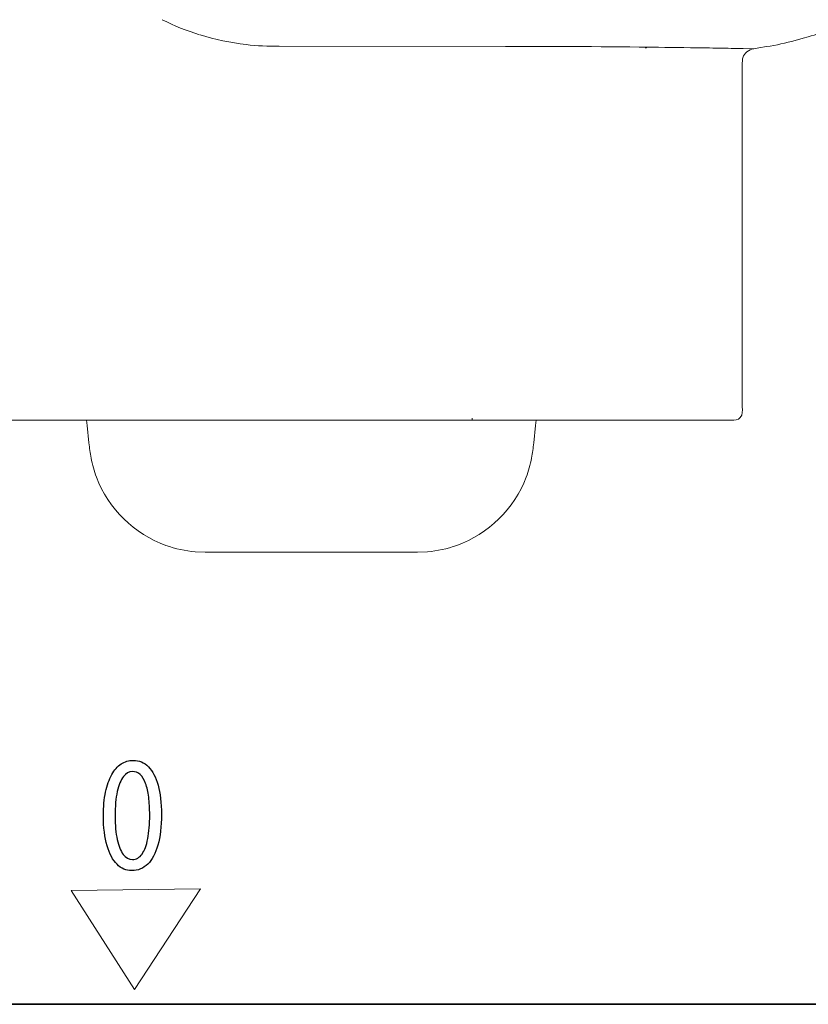
# Model space of a CAD drawing. Units: millimetres. Extents: x -70 to 70, y -45 to 45.
# Drawn here: x 46 to 61, y -36 to -17 of the extents above; entities that cross this region are included whole.
import ezdxf
from ezdxf.lldxf.tags import DXFTag

# ---------------------------------------------------------------- set-up
doc = ezdxf.new("R2010")
doc.units = ezdxf.units.MM
doc.header["$MEASUREMENT"] = 0
doc.layers.add('Ilustrace', color=7, linetype='Continuous')
tags = doc.linetypes.add('New Line106', pattern=[1.5, 1, -0.5]).pattern_tags.tags
tags[6:7] = [DXFTag(74, 4), DXFTag(75, 0), DXFTag(340, '0'), DXFTag(46, 1.0), DXFTag(50, 0.0), DXFTag(44, 0.0), DXFTag(45, 0.0)]
tags[4:5] = [DXFTag(74, 4), DXFTag(75, 0), DXFTag(340, '0'), DXFTag(46, 1.0), DXFTag(50, 0.0), DXFTag(44, 0.0), DXFTag(45, 0.0)]
tags = doc.linetypes.add('New Line107', pattern=[1.5, 1, -0.5]).pattern_tags.tags
tags[6:7] = [DXFTag(74, 4), DXFTag(75, 0), DXFTag(340, '0'), DXFTag(46, 1.0), DXFTag(50, 0.0), DXFTag(44, 0.0), DXFTag(45, 0.0)]
tags[4:5] = [DXFTag(74, 4), DXFTag(75, 0), DXFTag(340, '0'), DXFTag(46, 1.0), DXFTag(50, 0.0), DXFTag(44, 0.0), DXFTag(45, 0.0)]
tags = doc.linetypes.add('New Line108', pattern=[1.5, 1, -0.5]).pattern_tags.tags
tags[6:7] = [DXFTag(74, 4), DXFTag(75, 0), DXFTag(340, '0'), DXFTag(46, 1.0), DXFTag(50, 0.0), DXFTag(44, 0.0), DXFTag(45, 0.0)]
tags[4:5] = [DXFTag(74, 4), DXFTag(75, 0), DXFTag(340, '0'), DXFTag(46, 1.0), DXFTag(50, 0.0), DXFTag(44, 0.0), DXFTag(45, 0.0)]
tags = doc.linetypes.add('New Line116', pattern=[1.5, 1, -0.5]).pattern_tags.tags
tags[6:7] = [DXFTag(74, 4), DXFTag(75, 0), DXFTag(340, '0'), DXFTag(46, 1.0), DXFTag(50, 0.0), DXFTag(44, 0.0), DXFTag(45, 0.0)]
tags[4:5] = [DXFTag(74, 4), DXFTag(75, 0), DXFTag(340, '0'), DXFTag(46, 1.0), DXFTag(50, 0.0), DXFTag(44, 0.0), DXFTag(45, 0.0)]
tags = doc.linetypes.add('New Line117', pattern=[1.5, 1, -0.5]).pattern_tags.tags
tags[6:7] = [DXFTag(74, 4), DXFTag(75, 0), DXFTag(340, '0'), DXFTag(46, 1.0), DXFTag(50, 0.0), DXFTag(44, 0.0), DXFTag(45, 0.0)]
tags[4:5] = [DXFTag(74, 4), DXFTag(75, 0), DXFTag(340, '0'), DXFTag(46, 1.0), DXFTag(50, 0.0), DXFTag(44, 0.0), DXFTag(45, 0.0)]
tags = doc.linetypes.add('New Line118', pattern=[1.5, 1, -0.5]).pattern_tags.tags
tags[6:7] = [DXFTag(74, 4), DXFTag(75, 0), DXFTag(340, '0'), DXFTag(46, 1.0), DXFTag(50, 0.0), DXFTag(44, 0.0), DXFTag(45, 0.0)]
tags[4:5] = [DXFTag(74, 4), DXFTag(75, 0), DXFTag(340, '0'), DXFTag(46, 1.0), DXFTag(50, 0.0), DXFTag(44, 0.0), DXFTag(45, 0.0)]
tags = doc.linetypes.add('New Line119', pattern=[1.5, 1, -0.5]).pattern_tags.tags
tags[6:7] = [DXFTag(74, 4), DXFTag(75, 0), DXFTag(340, '0'), DXFTag(46, 1.0), DXFTag(50, 0.0), DXFTag(44, 0.0), DXFTag(45, 0.0)]
tags[4:5] = [DXFTag(74, 4), DXFTag(75, 0), DXFTag(340, '0'), DXFTag(46, 1.0), DXFTag(50, 0.0), DXFTag(44, 0.0), DXFTag(45, 0.0)]
tags = doc.linetypes.add('New Line138', pattern=[1.5, 1, -0.5]).pattern_tags.tags
tags[6:7] = [DXFTag(74, 4), DXFTag(75, 0), DXFTag(340, '0'), DXFTag(46, 1.0), DXFTag(50, 0.0), DXFTag(44, 0.0), DXFTag(45, 0.0)]
tags[4:5] = [DXFTag(74, 4), DXFTag(75, 0), DXFTag(340, '0'), DXFTag(46, 1.0), DXFTag(50, 0.0), DXFTag(44, 0.0), DXFTag(45, 0.0)]
tags = doc.linetypes.add('New Line139', pattern=[1.5, 1, -0.5]).pattern_tags.tags
tags[6:7] = [DXFTag(74, 4), DXFTag(75, 0), DXFTag(340, '0'), DXFTag(46, 1.0), DXFTag(50, 0.0), DXFTag(44, 0.0), DXFTag(45, 0.0)]
tags[4:5] = [DXFTag(74, 4), DXFTag(75, 0), DXFTag(340, '0'), DXFTag(46, 1.0), DXFTag(50, 0.0), DXFTag(44, 0.0), DXFTag(45, 0.0)]
tags = doc.linetypes.add('New Line72', pattern=[1.5, 1, -0.5]).pattern_tags.tags
tags[6:7] = [DXFTag(74, 4), DXFTag(75, 0), DXFTag(340, '0'), DXFTag(46, 1.0), DXFTag(50, 0.0), DXFTag(44, 0.0), DXFTag(45, 0.0)]
tags[4:5] = [DXFTag(74, 4), DXFTag(75, 0), DXFTag(340, '0'), DXFTag(46, 1.0), DXFTag(50, 0.0), DXFTag(44, 0.0), DXFTag(45, 0.0)]
tags = doc.linetypes.add('New Line79', pattern=[1.5, 1, -0.5]).pattern_tags.tags
tags[6:7] = [DXFTag(74, 4), DXFTag(75, 0), DXFTag(340, '0'), DXFTag(46, 1.0), DXFTag(50, 0.0), DXFTag(44, 0.0), DXFTag(45, 0.0)]
tags[4:5] = [DXFTag(74, 4), DXFTag(75, 0), DXFTag(340, '0'), DXFTag(46, 1.0), DXFTag(50, 0.0), DXFTag(44, 0.0), DXFTag(45, 0.0)]
tags = doc.linetypes.add('New Line82', pattern=[1.5, 1, -0.5]).pattern_tags.tags
tags[6:7] = [DXFTag(74, 4), DXFTag(75, 0), DXFTag(340, '0'), DXFTag(46, 1.0), DXFTag(50, 0.0), DXFTag(44, 0.0), DXFTag(45, 0.0)]
tags[4:5] = [DXFTag(74, 4), DXFTag(75, 0), DXFTag(340, '0'), DXFTag(46, 1.0), DXFTag(50, 0.0), DXFTag(44, 0.0), DXFTag(45, 0.0)]
tags = doc.linetypes.add('New Line83', pattern=[1.5, 1, -0.5]).pattern_tags.tags
tags[6:7] = [DXFTag(74, 4), DXFTag(75, 0), DXFTag(340, '0'), DXFTag(46, 1.0), DXFTag(50, 0.0), DXFTag(44, 0.0), DXFTag(45, 0.0)]
tags[4:5] = [DXFTag(74, 4), DXFTag(75, 0), DXFTag(340, '0'), DXFTag(46, 1.0), DXFTag(50, 0.0), DXFTag(44, 0.0), DXFTag(45, 0.0)]
tags = doc.linetypes.add('New Line84', pattern=[1.5, 1, -0.5]).pattern_tags.tags
tags[6:7] = [DXFTag(74, 4), DXFTag(75, 0), DXFTag(340, '0'), DXFTag(46, 1.0), DXFTag(50, 0.0), DXFTag(44, 0.0), DXFTag(45, 0.0)]
tags[4:5] = [DXFTag(74, 4), DXFTag(75, 0), DXFTag(340, '0'), DXFTag(46, 1.0), DXFTag(50, 0.0), DXFTag(44, 0.0), DXFTag(45, 0.0)]
tags = doc.linetypes.add('New Line88', pattern=[1.5, 1, -0.5]).pattern_tags.tags
tags[6:7] = [DXFTag(74, 4), DXFTag(75, 0), DXFTag(340, '0'), DXFTag(46, 1.0), DXFTag(50, 0.0), DXFTag(44, 0.0), DXFTag(45, 0.0)]
tags[4:5] = [DXFTag(74, 4), DXFTag(75, 0), DXFTag(340, '0'), DXFTag(46, 1.0), DXFTag(50, 0.0), DXFTag(44, 0.0), DXFTag(45, 0.0)]
tags = doc.linetypes.add('New Line89', pattern=[1.5, 1, -0.5]).pattern_tags.tags
tags[6:7] = [DXFTag(74, 4), DXFTag(75, 0), DXFTag(340, '0'), DXFTag(46, 1.0), DXFTag(50, 0.0), DXFTag(44, 0.0), DXFTag(45, 0.0)]
tags[4:5] = [DXFTag(74, 4), DXFTag(75, 0), DXFTag(340, '0'), DXFTag(46, 1.0), DXFTag(50, 0.0), DXFTag(44, 0.0), DXFTag(45, 0.0)]
tags = doc.linetypes.add('New Line90', pattern=[1.5, 1, -0.5]).pattern_tags.tags
tags[6:7] = [DXFTag(74, 4), DXFTag(75, 0), DXFTag(340, '0'), DXFTag(46, 1.0), DXFTag(50, 0.0), DXFTag(44, 0.0), DXFTag(45, 0.0)]
tags[4:5] = [DXFTag(74, 4), DXFTag(75, 0), DXFTag(340, '0'), DXFTag(46, 1.0), DXFTag(50, 0.0), DXFTag(44, 0.0), DXFTag(45, 0.0)]
tags = doc.linetypes.add('New Line91', pattern=[1.5, 1, -0.5]).pattern_tags.tags
tags[6:7] = [DXFTag(74, 4), DXFTag(75, 0), DXFTag(340, '0'), DXFTag(46, 1.0), DXFTag(50, 0.0), DXFTag(44, 0.0), DXFTag(45, 0.0)]
tags[4:5] = [DXFTag(74, 4), DXFTag(75, 0), DXFTag(340, '0'), DXFTag(46, 1.0), DXFTag(50, 0.0), DXFTag(44, 0.0), DXFTag(45, 0.0)]
tags = doc.linetypes.add('New Line92', pattern=[1.5, 1, -0.5]).pattern_tags.tags
tags[6:7] = [DXFTag(74, 4), DXFTag(75, 0), DXFTag(340, '0'), DXFTag(46, 1.0), DXFTag(50, 0.0), DXFTag(44, 0.0), DXFTag(45, 0.0)]
tags[4:5] = [DXFTag(74, 4), DXFTag(75, 0), DXFTag(340, '0'), DXFTag(46, 1.0), DXFTag(50, 0.0), DXFTag(44, 0.0), DXFTag(45, 0.0)]
tags = doc.linetypes.add('New Line93', pattern=[1.5, 1, -0.5]).pattern_tags.tags
tags[6:7] = [DXFTag(74, 4), DXFTag(75, 0), DXFTag(340, '0'), DXFTag(46, 1.0), DXFTag(50, 0.0), DXFTag(44, 0.0), DXFTag(45, 0.0)]
tags[4:5] = [DXFTag(74, 4), DXFTag(75, 0), DXFTag(340, '0'), DXFTag(46, 1.0), DXFTag(50, 0.0), DXFTag(44, 0.0), DXFTag(45, 0.0)]
tags = doc.linetypes.add('New Line94', pattern=[1.5, 1, -0.5]).pattern_tags.tags
tags[6:7] = [DXFTag(74, 4), DXFTag(75, 0), DXFTag(340, '0'), DXFTag(46, 1.0), DXFTag(50, 0.0), DXFTag(44, 0.0), DXFTag(45, 0.0)]
tags[4:5] = [DXFTag(74, 4), DXFTag(75, 0), DXFTag(340, '0'), DXFTag(46, 1.0), DXFTag(50, 0.0), DXFTag(44, 0.0), DXFTag(45, 0.0)]
tags = doc.linetypes.add('New Line95', pattern=[1.5, 1, -0.5]).pattern_tags.tags
tags[6:7] = [DXFTag(74, 4), DXFTag(75, 0), DXFTag(340, '0'), DXFTag(46, 1.0), DXFTag(50, 0.0), DXFTag(44, 0.0), DXFTag(45, 0.0)]
tags[4:5] = [DXFTag(74, 4), DXFTag(75, 0), DXFTag(340, '0'), DXFTag(46, 1.0), DXFTag(50, 0.0), DXFTag(44, 0.0), DXFTag(45, 0.0)]
tags = doc.linetypes.add('New Line96', pattern=[1.5, 1, -0.5]).pattern_tags.tags
tags[6:7] = [DXFTag(74, 4), DXFTag(75, 0), DXFTag(340, '0'), DXFTag(46, 1.0), DXFTag(50, 0.0), DXFTag(44, 0.0), DXFTag(45, 0.0)]
tags[4:5] = [DXFTag(74, 4), DXFTag(75, 0), DXFTag(340, '0'), DXFTag(46, 1.0), DXFTag(50, 0.0), DXFTag(44, 0.0), DXFTag(45, 0.0)]
tags = doc.linetypes.add('New Line97', pattern=[1.5, 1, -0.5]).pattern_tags.tags
tags[6:7] = [DXFTag(74, 4), DXFTag(75, 0), DXFTag(340, '0'), DXFTag(46, 1.0), DXFTag(50, 0.0), DXFTag(44, 0.0), DXFTag(45, 0.0)]
tags[4:5] = [DXFTag(74, 4), DXFTag(75, 0), DXFTag(340, '0'), DXFTag(46, 1.0), DXFTag(50, 0.0), DXFTag(44, 0.0), DXFTag(45, 0.0)]
tags = doc.linetypes.add('New Line98', pattern=[1.5, 1, -0.5]).pattern_tags.tags
tags[6:7] = [DXFTag(74, 4), DXFTag(75, 0), DXFTag(340, '0'), DXFTag(46, 1.0), DXFTag(50, 0.0), DXFTag(44, 0.0), DXFTag(45, 0.0)]
tags[4:5] = [DXFTag(74, 4), DXFTag(75, 0), DXFTag(340, '0'), DXFTag(46, 1.0), DXFTag(50, 0.0), DXFTag(44, 0.0), DXFTag(45, 0.0)]
tags = doc.linetypes.add('New Line99', pattern=[1.5, 1, -0.5]).pattern_tags.tags
tags[6:7] = [DXFTag(74, 4), DXFTag(75, 0), DXFTag(340, '0'), DXFTag(46, 1.0), DXFTag(50, 0.0), DXFTag(44, 0.0), DXFTag(45, 0.0)]
tags[4:5] = [DXFTag(74, 4), DXFTag(75, 0), DXFTag(340, '0'), DXFTag(46, 1.0), DXFTag(50, 0.0), DXFTag(44, 0.0), DXFTag(45, 0.0)]

msp = doc.modelspace()

# ---------------------------------------------------------------- linework, layer by layer
at = {"layer": 'Ilustrace', "color": 250, "linetype": 'New Line88', "lineweight": 15}
msp.add_open_spline([(66.1595, -10.848), (66.1595, -10.9124), (66.1703, -10.9818), (66.1316, -11.0384), (66.1316, -11.0384), (66.1101, -11.0699), (66.0755, -11.0893), (66.053, -11.1203), (66.053, -11.1203), (66.0215, -11.1634), (66.0068, -11.2118), (66.0032, -11.2644), (66.0032, -11.2644), (65.9953, -11.3821), (65.9932, -11.5003), (65.9835, -11.6178), (65.9835, -11.6178), (65.9635, -11.859), (65.9283, -12.0998), (65.884, -12.3376), (65.884, -12.3376), (65.8441, -12.5521), (65.7895, -12.7644), (65.727, -12.9732), (65.727, -12.9732), (65.527, -13.6421), (65.2215, -14.2792), (64.824, -14.8533), (64.824, -14.8533), (64.0672, -15.9463), (62.9823, -16.798), (61.7412, -17.2743), (61.7412, -17.2743), (61.5962, -17.3299), (61.4495, -17.3824), (61.3005, -17.4266)], degree=3, knots=[0, 0, 0, 0, 0.1, 0.1, 0.1, 0.1, 0.2, 0.2, 0.2, 0.2, 0.3, 0.3, 0.3, 0.3, 0.4, 0.4, 0.4, 0.4, 0.5, 0.5, 0.5, 0.5, 0.6, 0.6, 0.6, 0.6, 0.7, 0.7, 0.7, 0.7, 0.8, 0.8, 0.8, 0.8, 1, 1, 1, 1], dxfattribs=at)
at = {"layer": 'Ilustrace', "color": 250, "linetype": 'New Line119', "lineweight": 15}
msp.add_open_spline([(48.806, -17.0965), (49.0401, -17.2121), (49.2809, -17.309), (49.5298, -17.3877)], degree=3, dxfattribs=at)
at = {"layer": 'Ilustrace', "color": 250, "linetype": 'New Line118', "lineweight": 15}
msp.add_open_spline([(51.0698, -17.6083), (50.8552, -17.6082), (50.6413, -17.6021), (50.4279, -17.5773), (50.4279, -17.5773), (50.127, -17.5425), (49.8323, -17.4781), (49.5426, -17.3906)], degree=3, knots=[0, 0, 0, 0, 0.3333333, 0.3333333, 0.3333333, 0.3333333, 1, 1, 1, 1], dxfattribs=at)
at = {"layer": 'Ilustrace', "color": 250, "linetype": 'New Line90', "lineweight": 15}
msp.add_open_spline([(61.0458, -17.4967), (60.8646, -17.5467), (60.6796, -17.5868), (60.494, -17.6168)], degree=3, dxfattribs=at)
at = {"layer": 'Ilustrace', "color": 250, "linetype": 'New Line89', "lineweight": 15}
msp.add_open_spline([(61.3005, -17.4266), (61.3005, -17.4266), (61.2019, -17.4538), (61.2019, -17.4538), (61.2019, -17.4538), (61.2019, -17.4538), (61.0458, -17.4967), (61.0458, -17.4967)], degree=3, knots=[0, 0, 0, 0, 0.3333333, 0.3333333, 0.3333333, 0.3333333, 1, 1, 1, 1], dxfattribs=at)
at = {"layer": 'Ilustrace', "color": 250, "linetype": 'New Line117', "lineweight": 15}
msp.add_open_spline([(55.4426, -17.6118), (55.4426, -17.6118), (51.0698, -17.6083), (51.0698, -17.6083)], degree=3, dxfattribs=at)
at = {"layer": 'Ilustrace', "color": 250, "linetype": 'New Line116', "lineweight": 15}
msp.add_open_spline([(60.0392, -17.6533), (59.9818, -17.6548), (59.924, -17.6514), (59.8666, -17.6504), (59.8666, -17.6504), (59.7084, -17.6477), (59.5502, -17.6452), (59.3919, -17.6427), (59.3919, -17.6427), (59.0617, -17.6375), (58.7315, -17.6328), (58.4012, -17.6286), (58.4012, -17.6286), (57.4151, -17.6158), (56.4288, -17.6126), (55.4426, -17.6118)], degree=3, knots=[0, 0, 0, 0, 0.2, 0.2, 0.2, 0.2, 0.4, 0.4, 0.4, 0.4, 0.6, 0.6, 0.6, 0.6, 1, 1, 1, 1], dxfattribs=at)
at = {"layer": 'Ilustrace', "color": 250, "linetype": 'New Line139', "lineweight": 15}
msp.add_open_spline([(58.1819, -17.6257), (58.1819, -17.6257), (58.1535, -17.6465), (58.1535, -17.6465)], degree=3, dxfattribs=at)
at = {"layer": 'Ilustrace', "color": 250, "linetype": 'New Line79', "lineweight": 15}
msp.add_open_spline([(60.2446, -17.657), (60.2446, -17.657), (60.0386, -17.6537), (60.0386, -17.6537)], degree=3, dxfattribs=at)
at = {"layer": 'Ilustrace', "color": 250, "linetype": 'New Line92', "lineweight": 15}
msp.add_open_spline([(60.3466, -17.6407), (60.2497, -17.6563), (60.1561, -17.6634), (60.0873, -17.7421)], degree=3, dxfattribs=at)
at = {"layer": 'Ilustrace', "color": 250, "linetype": 'New Line91', "lineweight": 15}
msp.add_open_spline([(60.494, -17.6168), (60.494, -17.6168), (60.3466, -17.6407), (60.3466, -17.6407)], degree=3, dxfattribs=at)
at = {"layer": 'Ilustrace', "color": 250, "linetype": 'New Line94', "lineweight": 15}
msp.add_open_spline([(60.0304, -17.8539), (60.0203, -17.8971), (60.0241, -17.9761), (60.0241, -18.0126)], degree=3, dxfattribs=at)
at = {"layer": 'Ilustrace', "color": 250, "linetype": 'New Line93', "lineweight": 15}
msp.add_open_spline([(60.0873, -17.7421), (60.0873, -17.7421), (60.0505, -17.7972), (60.0505, -17.7972), (60.0505, -17.7972), (60.0505, -17.7972), (60.0304, -17.8539), (60.0304, -17.8539)], degree=3, knots=[0, 0, 0, 0, 0.3333333, 0.3333333, 0.3333333, 0.3333333, 1, 1, 1, 1], dxfattribs=at)
at = {"layer": 'Ilustrace', "color": 250, "linetype": 'New Line95', "lineweight": 15}
msp.add_open_spline([(60.0241, -18.0126), (60.0241, -18.0126), (60.0241, -24.5854), (60.0241, -24.5854)], degree=3, dxfattribs=at)
at = {"layer": 'Ilustrace', "color": 250, "linetype": 'New Line96', "lineweight": 15}
msp.add_open_spline([(60.0241, -24.5854), (60.0241, -24.6563), (60.0365, -24.7327), (59.9847, -24.7902)], degree=3, dxfattribs=at)
at = {"layer": 'Ilustrace', "color": 250, "linetype": 'New Line99', "lineweight": 15}
msp.add_open_spline([(59.7684, -24.841), (59.7684, -24.841), (33.6645, -24.841), (33.6645, -24.841), (33.6645, -24.841), (33.6645, -24.841), (30.3696, -24.841), (30.3696, -24.841)], degree=3, knots=[0, 0, 0, 0, 0.3333333, 0.3333333, 0.3333333, 0.3333333, 1, 1, 1, 1], dxfattribs=at)
at = {"layer": 'Ilustrace', "color": 250, "linetype": 'New Line108', "lineweight": 15}
msp.add_open_spline([(47.3905, -25.2813), (47.3905, -25.2813), (47.3549, -24.9427), (47.3549, -24.9427), (47.3549, -24.9427), (47.3549, -24.9427), (47.3442, -24.841), (47.3442, -24.841)], degree=3, knots=[0, 0, 0, 0, 0.3333333, 0.3333333, 0.3333333, 0.3333333, 1, 1, 1, 1], dxfattribs=at)
at = {"layer": 'Ilustrace', "color": 250, "linetype": 'New Line138', "lineweight": 15}
msp.add_open_spline([(54.8026, -24.8031), (54.8019, -24.8148), (54.8022, -24.8299), (54.7973, -24.841)], degree=3, dxfattribs=at)
at = {"layer": 'Ilustrace', "color": 250, "linetype": 'New Line84', "lineweight": 15}
msp.add_open_spline([(55.9898, -25.2813), (55.9898, -25.2813), (56.0254, -24.9427), (56.0254, -24.9427), (56.0254, -24.9427), (56.0254, -24.9427), (56.036, -24.841), (56.036, -24.841)], degree=3, knots=[0, 0, 0, 0, 0.3333333, 0.3333333, 0.3333333, 0.3333333, 1, 1, 1, 1], dxfattribs=at)
at = {"layer": 'Ilustrace', "color": 250, "linetype": 'New Line98', "lineweight": 15}
msp.add_open_spline([(59.9482, -24.82), (59.8963, -24.8515), (59.8239, -24.841), (59.7684, -24.841)], degree=3, dxfattribs=at)
at = {"layer": 'Ilustrace', "color": 250, "linetype": 'New Line97', "lineweight": 15}
msp.add_open_spline([(59.9847, -24.7902), (59.9847, -24.7902), (59.9482, -24.82), (59.9482, -24.82)], degree=3, dxfattribs=at)
at = {"layer": 'Ilustrace', "color": 250, "linetype": 'New Line107', "lineweight": 15}
msp.add_open_spline([(49.4447, -27.3891), (49.2526, -27.3725), (49.0593, -27.3301), (48.8778, -27.2649), (48.8778, -27.2649), (48.2663, -27.0452), (47.7668, -26.5549), (47.5358, -25.9475), (47.5358, -25.9475), (47.4901, -25.8274), (47.4541, -25.7009), (47.4297, -25.5748), (47.4297, -25.5748), (47.4111, -25.4782), (47.4008, -25.379), (47.3905, -25.2813)], degree=3, knots=[0, 0, 0, 0, 0.2, 0.2, 0.2, 0.2, 0.4, 0.4, 0.4, 0.4, 0.6, 0.6, 0.6, 0.6, 1, 1, 1, 1], dxfattribs=at)
at = {"layer": 'Ilustrace', "color": 250, "linetype": 'New Line83', "lineweight": 15}
msp.add_open_spline([(53.9355, -27.3891), (54.1277, -27.3725), (54.321, -27.3301), (54.5025, -27.2649), (54.5025, -27.2649), (55.114, -27.0452), (55.6135, -26.5549), (55.8445, -25.9475), (55.8445, -25.9475), (55.8902, -25.8275), (55.9261, -25.7009), (55.9505, -25.5748), (55.9505, -25.5748), (55.9692, -25.4782), (55.9795, -25.379), (55.9898, -25.2813)], degree=3, knots=[0, 0, 0, 0, 0.2, 0.2, 0.2, 0.2, 0.4, 0.4, 0.4, 0.4, 0.6, 0.6, 0.6, 0.6, 1, 1, 1, 1], dxfattribs=at)
at = {"layer": 'Ilustrace', "color": 250, "linetype": 'New Line106', "lineweight": 15}
msp.add_open_spline([(49.6385, -27.3974), (49.6385, -27.3974), (49.4447, -27.3891), (49.4447, -27.3891)], degree=3, dxfattribs=at)
at = {"layer": 'Ilustrace', "color": 250, "linetype": 'New Line72', "lineweight": 15}
msp.add_open_spline([(49.645, -27.3974), (49.645, -27.3974), (53.7352, -27.3974), (53.7352, -27.3974)], degree=3, dxfattribs=at)
at = {"layer": 'Ilustrace', "color": 250, "linetype": 'New Line82', "lineweight": 15}
msp.add_open_spline([(53.7417, -27.3974), (53.7417, -27.3974), (53.9355, -27.3891), (53.9355, -27.3891)], degree=3, dxfattribs=at)
at = {"layer": 'Ilustrace', "color": 250}
for points in [[(48.2446, -31.4223), (48.1604, -31.4223), (48.0833, -31.4455), (48.0131, -31.4921), (48.0131, -31.4921), (47.9427, -31.5387), (47.8823, -31.6069), (47.8306, -31.6979), (47.8306, -31.6979), (47.779, -31.7889), (47.7391, -31.9011), (47.7108, -32.0345), (47.7108, -32.0345), (47.6828, -32.1678), (47.6685, -32.3212), (47.6681, -32.4954), (47.6681, -32.4954), (47.6706, -32.7235), (47.6947, -32.9161), (47.7409, -33.0738), (47.7409, -33.0738), (47.787, -33.2314), (47.8509, -33.351), (47.9322, -33.4326), (47.9322, -33.4326), (48.0135, -33.514), (48.1083, -33.5552), (48.2167, -33.5559), (48.2167, -33.5559), (48.3382, -33.5552), (48.4414, -33.513), (48.527, -33.4293), (48.527, -33.4293), (48.6125, -33.3457), (48.6777, -33.2229), (48.7226, -33.061), (48.7226, -33.061), (48.7678, -32.8991), (48.7903, -32.7013), (48.7907, -32.4668), (48.7907, -32.4668), (48.7903, -32.2472), (48.7687, -32.0593), (48.7259, -31.9037), (48.7259, -31.9037), (48.6831, -31.7482), (48.6209, -31.6292), (48.5397, -31.5471), (48.5397, -31.5471), (48.4584, -31.4645), (48.3602, -31.4228), (48.2446, -31.4223)], [(48.2294, -31.6382), (48.2878, -31.6387), (48.3382, -31.6582), (48.3805, -31.6979), (48.3805, -31.6979), (48.4228, -31.7377), (48.4576, -31.7942), (48.4846, -31.8684), (48.4846, -31.8684), (48.5118, -31.9419), (48.5321, -32.0308), (48.5452, -32.1334), (48.5452, -32.1334), (48.5583, -32.2366), (48.5646, -32.3519), (48.5646, -32.4795), (48.5646, -32.4795), (48.5646, -32.6563), (48.5524, -32.8087), (48.5278, -32.9367), (48.5278, -32.9367), (48.5037, -33.0653), (48.4664, -33.1643), (48.4169, -33.2341), (48.4169, -33.2341), (48.3674, -33.304), (48.3047, -33.3388), (48.2294, -33.34), (48.2294, -33.34), (48.1612, -33.3393), (48.1024, -33.3066), (48.052, -33.241), (48.052, -33.241), (48.002, -33.1753), (47.9636, -33.0801), (47.936, -32.9553), (47.936, -32.9553), (47.9085, -32.8298), (47.8946, -32.678), (47.894, -32.4985), (47.894, -32.4985), (47.8946, -32.3107), (47.9093, -32.1536), (47.9382, -32.0255), (47.9382, -32.0255), (47.9669, -31.8979), (48.0063, -31.8016), (48.0567, -31.736), (48.0567, -31.736), (48.107, -31.6709), (48.1646, -31.6382), (48.2294, -31.6382)]]:
    msp.add_open_spline(points, degree=3, knots=[0, 0, 0, 0, 0.0714286, 0.0714286, 0.0714286, 0.0714286, 0.1428571, 0.1428571, 0.1428571, 0.1428571, 0.2142857, 0.2142857, 0.2142857, 0.2142857, 0.2857143, 0.2857143, 0.2857143, 0.2857143, 0.3571429, 0.3571429, 0.3571429, 0.3571429, 0.4285714, 0.4285714, 0.4285714, 0.4285714, 0.5, 0.5, 0.5, 0.5, 0.5714286, 0.5714286, 0.5714286, 0.5714286, 0.6428571, 0.6428571, 0.6428571, 0.6428571, 0.7142857, 0.7142857, 0.7142857, 0.7142857, 0.7857143, 0.7857143, 0.7857143, 0.7857143, 0.8571429, 0.8571429, 0.8571429, 0.8571429, 1, 1, 1, 1], dxfattribs=at)
at = {"layer": 'Ilustrace', "color": 250, "lineweight": 15}
msp.add_open_spline([(48.2712, -35.8525), (48.2712, -35.8525), (47.0445, -33.9425), (47.0445, -33.9425), (47.0445, -33.9425), (47.0445, -33.9425), (49.5446, -33.9079), (49.5446, -33.9079), (49.5446, -33.9079), (49.5446, -33.9079), (48.2712, -35.8525), (48.2712, -35.8525)], degree=3, knots=[0, 0, 0, 0, 0.25, 0.25, 0.25, 0.25, 0.5, 0.5, 0.5, 0.5, 1, 1, 1, 1], dxfattribs=at)
at = {"layer": 'Ilustrace', "color": 250, "lineweight": 35}
msp.add_open_spline([(-67.0714, -36.1413), (-67.0714, -36.1413), (69.6856, -36.1413), (69.6856, -36.1413)], degree=3, dxfattribs=at)

doc.saveas('drawing.dxf')
